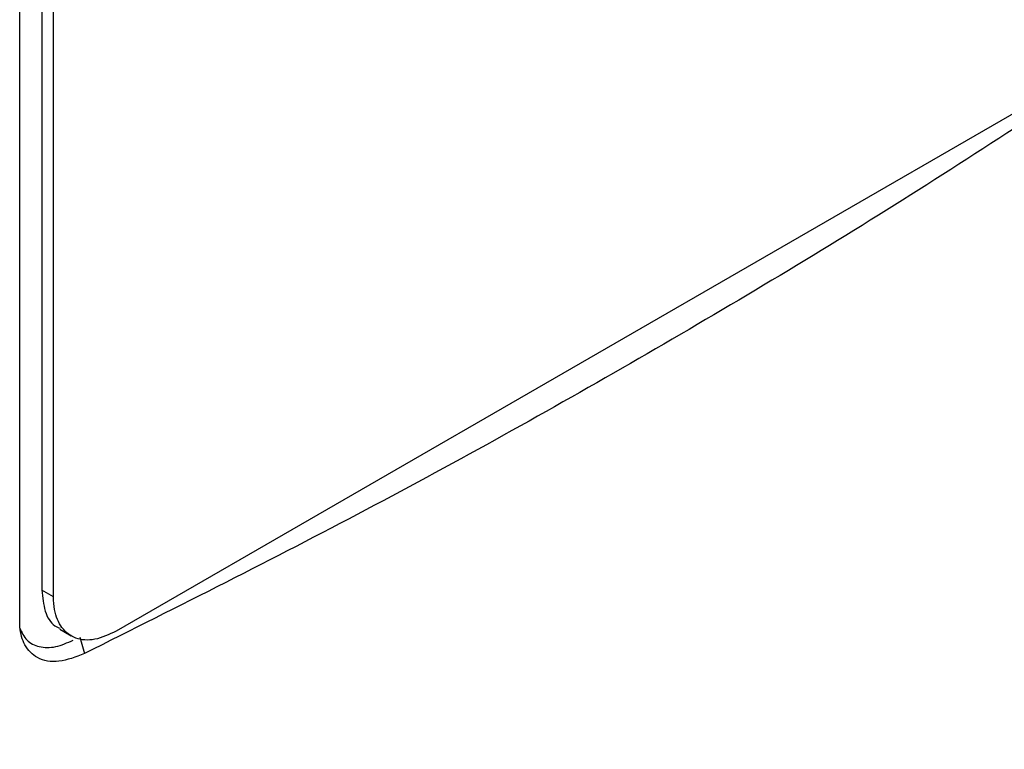
# Model space of a CAD drawing. Extents: x 0.4 to 10.6, y 0.4 to 8.1.
# Drawn here: x 2.6 to 2.6, y 5.3 to 5.4 of the extents above; entities that cross this region are included whole.
import ezdxf

# ---------------------------------------------------------------- set-up
doc = ezdxf.new("R2010")
doc.units = 0
doc.linetypes.add('SLD-SOLID', pattern=[0])
doc.layers.get('0').update_dxf_attribs({"linetype": 'CONTINUOUS'})

msp = doc.modelspace()

# ---------------------------------------------------------------- linework, layer by layer
at = {"color": 7, "linetype": 'SLD-SOLID'}
for p, q in [((2.563245, 5.312674), (2.563245, 5.459041)), ((2.565049, 5.458525), (2.565049, 5.315201)), ((2.565977, 5.314665), (2.565977, 5.45799)), ((2.654783, 5.360199), (2.571081, 5.311879)), ((2.565977, 5.314665), (2.565049, 5.315201)), ((2.566493, 5.312037), (2.567421, 5.311501)), ((2.568112, 5.31139), (2.568495, 5.310053))]:
    msp.add_line(p, q, dxfattribs=at)
for points, knots in [([(2.655636, 5.360359), (2.648788, 5.355828), (2.635085, 5.346761), (2.613596, 5.333919), (2.591484, 5.321585), (2.57616, 5.313899), (2.568495, 5.310053)], [0, 0, 0, 0, 0.2493378, 0.498939, 0.7493362, 1, 1, 1, 1]), ([(2.613429, 5.259812), (2.623114, 5.26554), (2.642477, 5.276993), (2.669856, 5.295062), (2.696051, 5.313675), (2.712306, 5.326609), (2.720425, 5.33307)], [0, 0, 0, 0, 0.250407, 0.50065, 0.750569, 1, 1, 1, 1]), ([(2.612546, 5.257808), (2.616566, 5.260152), (2.624235, 5.264624), (2.634945, 5.271142), (2.644423, 5.277074), (2.652702, 5.2824), (2.65983, 5.287095), (2.665907, 5.291182), (2.670356, 5.294228), (2.673495, 5.296403), (2.67556, 5.297844), (2.677432, 5.299158), (2.679113, 5.300345), (2.680751, 5.301508), (2.682637, 5.302854), (2.685254, 5.304735), (2.688816, 5.307322), (2.693383, 5.310685), (2.698814, 5.314755), (2.705075, 5.319544), (2.712136, 5.325065), (2.717026, 5.329025), (2.719615, 5.331121)], [0, 0, 0, 0, 0.103178, 0.196825, 0.280936, 0.355509, 0.420546, 0.476101, 0.523832, 0.545065, 0.564543, 0.582267, 0.598236, 0.612453, 0.629079, 0.652326, 0.687811, 0.732296, 0.785772, 0.848226, 0.919643, 1, 1, 1, 1]), ([(2.565049, 5.315201), (2.565107, 5.314613), (2.565222, 5.313436), (2.565822, 5.312399), (2.566386, 5.312174), (2.566535, 5.312114)], [0, 0, 0, 0, 0.423465, 0.846755, 1, 1, 1, 1]), ([(2.571081, 5.311879), (2.570492, 5.311605), (2.569313, 5.311058), (2.567752, 5.311197), (2.566603, 5.312052), (2.566046, 5.313329), (2.565995, 5.314311), (2.565977, 5.314665)], [0, 0, 0, 0, 0.223474, 0.447049, 0.666346, 0.879773, 1, 1, 1, 1]), ([(2.568495, 5.310053), (2.567792, 5.309781), (2.566404, 5.309243), (2.564674, 5.309556), (2.563602, 5.310626), (2.563268, 5.311803), (2.563249, 5.312519), (2.563245, 5.312674)], [0, 0, 0, 0, 0.265767, 0.525373, 0.746706, 0.94497, 1, 1, 1, 1]), ([(2.563242, 5.312131), (2.563411, 5.311775), (2.563765, 5.311028), (2.564823, 5.310537), (2.566127, 5.310505), (2.567109, 5.310939), (2.567588, 5.311152)], [0, 0, 0, 0, 0.2264509, 0.4753229, 0.7435238, 1, 1, 1, 1])]:
    msp.add_open_spline(points, degree=3, knots=knots, dxfattribs=at)

doc.saveas('drawing.dxf')
